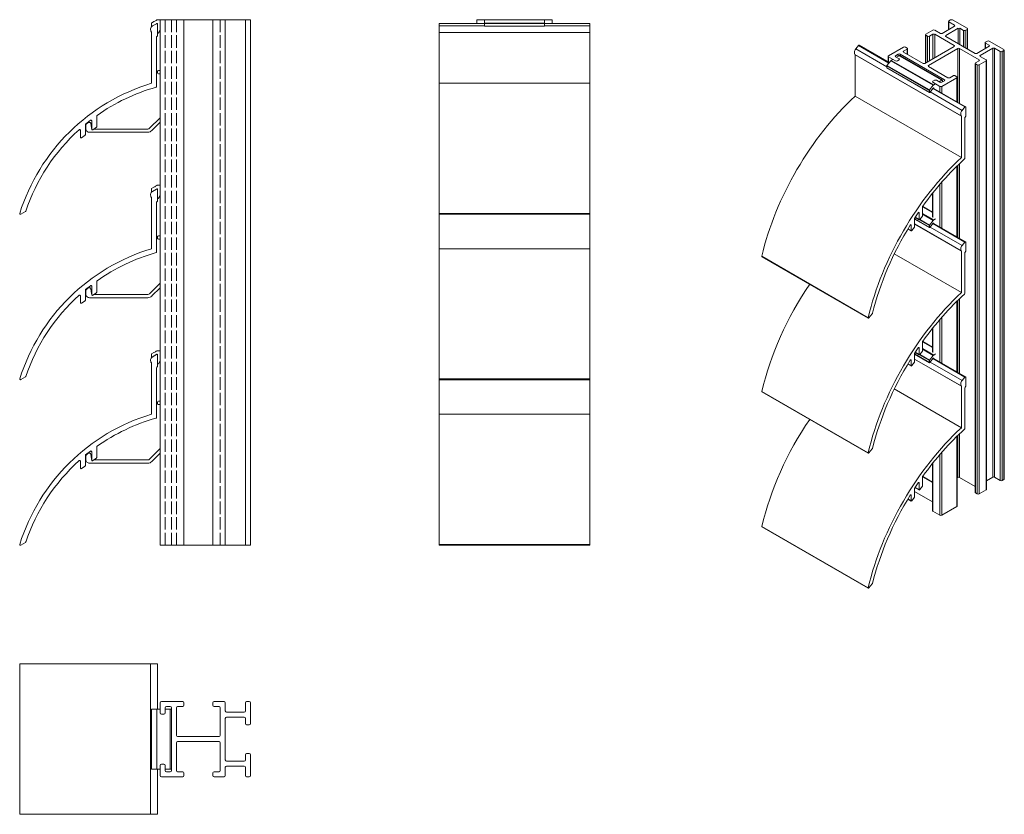
# Model space of a CAD drawing. Units: millimetres. Extents: x -5 to 388, y 14 to 331.
import ezdxf

# ---------------------------------------------------------------- set-up
doc = ezdxf.new("R2010")
doc.units = ezdxf.units.MM
doc.header["$LTSCALE"] = 1.5
doc.linetypes.add('DASHED', pattern=[0.2067, 0.1654, -0.0413])
for name, color, linetype, lineweight in [('Sichtbar (ISO)', 7, 'Continuous', 20), ('Sichtbar schmal (ISO)', 7, 'Continuous', 13), ('Verdeckt (ISO)', 7, 'DASHED', 9)]:
    doc.layers.add(name, color=color, linetype=linetype, lineweight=lineweight)

msp = doc.modelspace()

# ---------------------------------------------------------------- linework, layer by layer
at = {"layer": 'Sichtbar (ISO)', "color": 66}
for p, q in [((47.4, 329.03), (47.4, 329.96)), ((47.5, 330.13), (48.46, 330.68)), ((49.6, 329.96), (47.7, 328.86)), ((49.86, 331.41), (50.9, 331.41)), ((180.2, 328.83), (180.2, 331.41)), ((180.2, 331.41), (204.2, 331.41)), ((180.2, 330.13), (204.2, 330.13)), ((180.2, 329.96), (204.2, 329.96)), ((204.2, 328.83), (204.2, 331.41)), ((49.9, 329.6), (49.9, 329.78)), ((50.9, 327.3), (50.28, 326.21)), ((180.2, 328.83), (204.2, 328.83)), ((49.9, 310.21), (49.9, 310.91)), ((50.2, 311.21), (50.9, 311.21)), ((50.9, 309.91), (50.2, 309.91)), ((46.7, 288.15), (50.9, 292.35)), ((23.25, 290.12), (23.51, 288.28)), ((23.51, 288.28), (23.51, 288.28)), ((24.53, 287.85), (45.99, 287.85)), ((50.9, 290.52), (47.62, 287.23)), ((45.99, 286.55), (22.75, 286.55)), ((47.4, 263.03), (47.4, 263.96)), ((47.5, 264.13), (48.46, 264.68)), ((49.6, 263.96), (47.7, 262.86)), ((49.86, 265.41), (50.9, 265.41)), ((49.9, 263.6), (49.9, 263.78)), ((50.9, 261.3), (50.28, 260.21)), ((49.9, 244.21), (49.9, 244.91)), ((50.2, 245.21), (50.9, 245.21)), ((50.9, 243.91), (50.2, 243.91)), ((23.25, 224.12), (23.51, 222.28)), ((46.7, 222.15), (50.9, 226.35)), ((50.9, 224.52), (47.62, 221.23)), ((45.99, 220.55), (22.75, 220.55)), ((23.51, 222.28), (23.51, 222.28)), ((24.53, 221.85), (45.99, 221.85)), ((47.4, 197.03), (47.4, 197.96)), ((47.5, 198.13), (48.46, 198.68)), ((49.6, 197.96), (47.7, 196.86)), ((49.86, 199.41), (50.9, 199.41)), ((49.9, 197.6), (49.9, 197.78)), ((50.9, 195.3), (50.28, 194.21)), ((49.9, 178.21), (49.9, 178.91)), ((50.2, 179.21), (50.9, 179.21)), ((50.9, 177.91), (50.2, 177.91)), ((23.25, 158.12), (23.51, 156.28)), ((46.7, 156.15), (50.9, 160.35)), ((50.9, 158.52), (47.62, 155.23)), ((45.99, 154.55), (22.75, 154.55)), ((23.51, 156.28), (23.51, 156.28)), ((24.53, 155.85), (45.99, 155.85)), ((47.4, 56.44), (47.4, 32.44)), ((47.4, 56.44), (50.9, 56.44)), ((47.5, 56.44), (47.5, 32.44)), ((49.61, 56.44), (49.61, 32.44)), ((52.9, 56.44), (55.4, 56.44)), ((54.9, 56.44), (54.9, 32.44)), ((47.4, 32.44), (50.9, 32.44)), ((52.9, 32.44), (55.4, 32.44))]:
    msp.add_line(p, q, dxfattribs=at)
at = {"layer": 'Sichtbar (ISO)', "color": 1}
for p, q in [((47.9, 328.96), (49.45, 329.85)), ((162.2, 329.89), (162.2, 306.08)), ((162.2, 329.89), (180.2, 329.89)), ((204.2, 329.89), (222.2, 329.89)), ((222.2, 329.89), (222.2, 253.82)), ((47.5, 306.08), (47.5, 326.34)), ((49.9, 329.59), (49.9, 325.19)), ((49.5, 324.63), (49.5, 304.81)), ((162.2, 306.08), (222.2, 306.08)), ((162.2, 253.82), (162.2, 306.08)), ((23.12, 291.34), (21.21, 289.81)), ((23.61, 287.78), (23.61, 291.1)), ((25.61, 293.02), (25.61, 288.76)), ((19.1, 284.63), (19.1, 287.33)), ((21.1, 289.58), (21.1, 285.61)), ((25.48, 288.52), (24.08, 287.54)), ((20.98, 285.36), (19.58, 284.38)), ((47.9, 262.96), (49.45, 263.85)), ((49.9, 263.59), (49.9, 259.19)), ((47.5, 240.08), (47.5, 260.34)), ((49.5, 258.63), (49.5, 238.81)), ((-2.82, 254.92), (-4.65, 253.86)), ((162.2, 254.15), (222.2, 254.15)), ((162.2, 187.82), (162.2, 253.82)), ((162.2, 253.82), (222.2, 253.82)), ((222.2, 253.82), (222.2, 187.82)), ((162.2, 240.08), (222.2, 240.08)), ((23.12, 225.34), (21.21, 223.81)), ((23.61, 221.78), (23.61, 225.1)), ((25.61, 227.02), (25.61, 222.76)), ((19.1, 218.63), (19.1, 221.33)), ((21.1, 223.58), (21.1, 219.61)), ((25.48, 222.52), (24.08, 221.54)), ((20.98, 219.36), (19.58, 218.38)), ((47.9, 196.96), (49.45, 197.85)), ((49.9, 197.59), (49.9, 193.19)), ((47.5, 174.08), (47.5, 194.34)), ((49.5, 192.63), (49.5, 172.81)), ((-2.82, 188.92), (-4.65, 187.86)), ((162.2, 188.15), (222.2, 188.15)), ((162.2, 121.82), (162.2, 187.82)), ((162.2, 187.82), (222.2, 187.82)), ((222.2, 187.82), (222.2, 121.82)), ((162.2, 174.08), (222.2, 174.08)), ((25.61, 161.02), (25.61, 156.76)), ((21.1, 157.58), (21.1, 153.61)), ((23.12, 159.34), (21.21, 157.81)), ((23.61, 155.78), (23.61, 159.1)), ((19.1, 152.63), (19.1, 155.33)), ((20.98, 153.36), (19.58, 152.38)), ((25.48, 156.52), (24.08, 155.54)), ((-2.82, 122.92), (-4.65, 121.86)), ((162.2, 122.15), (222.2, 122.15)), ((162.2, 121.82), (222.2, 121.82)), ((-5.1, 74.44), (-5.1, 14.44)), ((-5.1, 74.44), (49.9, 74.44)), ((-5.1, 74.44), (-5.1, 14.44)), ((47.09, 74.44), (47.09, 14.44)), ((49.9, 74.44), (49.9, 56.44)), ((49.9, 32.44), (49.9, 14.44)), ((49.9, 14.44), (-5.1, 14.44))]:
    msp.add_line(p, q, dxfattribs=at)
at = {"layer": 'Sichtbar (ISO)', "color": 5}
for p, q in [((86.9, 331.41), (50.9, 331.41)), ((50.9, 121.84), (50.9, 331.41)), ((60.4, 121.84), (60.4, 331.41)), ((71.9, 121.84), (71.9, 331.41)), ((76.9, 121.84), (76.9, 331.41)), ((84.9, 121.84), (84.9, 331.41)), ((86.9, 121.84), (86.9, 331.41)), ((180.2, 331.41), (177.2, 331.41)), ((177.2, 329.89), (177.2, 331.41)), ((207.2, 331.41), (204.2, 331.41)), ((207.2, 329.89), (207.2, 331.41)), ((86.9, 121.84), (50.9, 121.84)), ((50.9, 54.94), (50.9, 58.94)), ((51.4, 59.44), (59.9, 59.44)), ((60.4, 58.94), (60.4, 57.94)), ((71.9, 57.94), (71.9, 58.94)), ((72.4, 59.44), (76.4, 59.44)), ((76.9, 58.94), (76.9, 55.69)), ((84.9, 55.69), (84.9, 58.94)), ((85.4, 59.44), (86.4, 59.44)), ((86.9, 58.94), (86.9, 50.69)), ((52.9, 56.94), (52.9, 54.94)), ((54.9, 57.44), (53.4, 57.44)), ((55.4, 31.94), (55.4, 56.94)), ((55.4, 56.44), (55.4, 32.44)), ((57.4, 56.94), (57.4, 45.94)), ((59.9, 57.44), (57.9, 57.44)), ((74.4, 57.44), (72.4, 57.44)), ((74.9, 45.94), (74.9, 56.94)), ((77.4, 55.19), (84.4, 55.19)), ((52.4, 54.44), (51.4, 54.44)), ((76.9, 52.69), (76.9, 36.19)), ((84.4, 53.19), (77.4, 53.19)), ((84.9, 50.69), (84.9, 52.69)), ((86.4, 50.19), (85.4, 50.19)), ((57.9, 45.44), (74.4, 45.44)), ((74.4, 43.44), (57.9, 43.44)), ((57.4, 42.94), (57.4, 31.94)), ((74.9, 31.94), (74.9, 42.94)), ((77.4, 35.69), (84.4, 35.69)), ((84.9, 36.19), (84.9, 38.19)), ((85.4, 38.69), (86.4, 38.69)), ((86.9, 38.19), (86.9, 29.94)), ((50.9, 29.94), (50.9, 33.94)), ((51.4, 34.44), (52.4, 34.44)), ((52.9, 33.94), (52.9, 31.94)), ((53.4, 31.44), (54.9, 31.44)), ((57.9, 31.44), (59.9, 31.44)), ((72.4, 31.44), (74.4, 31.44)), ((76.9, 33.19), (76.9, 29.94)), ((84.4, 33.69), (77.4, 33.69)), ((84.9, 29.94), (84.9, 33.19)), ((59.9, 29.44), (51.4, 29.44)), ((60.4, 30.94), (60.4, 29.94)), ((71.9, 29.94), (71.9, 30.94)), ((76.4, 29.44), (72.4, 29.44)), ((86.4, 29.44), (85.4, 29.44))]:
    msp.add_line(p, q, dxfattribs=at)
at = {"layer": 'Sichtbar (ISO)', "color": 66}
for centre, radius, start, end in [((46.36, 330.67), 1.27, 325.4722, 334.5278), ((21.31, 379.03), 55.45, 299.3165, 300.6835), ((49.7, 329.78), 0.2, 0, 120), ((49.86, 330.91), 0.5, 90, 120), ((47.6, 329.03), 0.2, 180, 300), ((50.1, 326.31), 0.2, 181.0541, 330), ((50.2, 310.91), 0.3, 90, 180), ((50.2, 310.21), 0.3, 180, 270), ((24.85, 288.49), 3.63, 160.1297, 186.9578), ((22.69, 287.99), 1.44, 177.431, 272.569), ((22.81, 288.98), 1.55, 98.9036, 151.4156), ((22.75, 290.05), 0.5, 8, 112), ((24, 288.35), 0.5, 188.0002, 217.8874), ((45.99, 288.85), 1, 270, 315), ((45.99, 288.85), 2.3, 270, 315), ((46.36, 264.67), 1.27, 325.4722, 334.5278), ((21.31, 313.03), 55.45, 299.3165, 300.6835), ((49.7, 263.78), 0.2, 0, 120), ((49.86, 264.91), 0.5, 90, 120), ((47.6, 263.03), 0.2, 180, 300), ((50.1, 260.31), 0.2, 181.0541, 330), ((50.2, 244.91), 0.3, 90, 180), ((50.2, 244.21), 0.3, 180, 270), ((22.81, 222.98), 1.55, 98.9036, 151.4156), ((22.75, 224.05), 0.5, 8, 112), ((24.85, 222.49), 3.63, 160.1297, 186.9578), ((22.69, 221.99), 1.44, 177.431, 272.569), ((24, 222.35), 0.5, 188.0002, 217.8874), ((45.99, 222.85), 1, 270, 315), ((45.99, 222.85), 2.3, 270, 315), ((46.36, 198.67), 1.27, 325.4722, 334.5278), ((47.6, 197.03), 0.2, 180, 300), ((21.31, 247.03), 55.45, 299.3165, 300.6835), ((49.7, 197.78), 0.2, 0, 120), ((49.86, 198.91), 0.5, 90, 120), ((50.1, 194.31), 0.2, 181.0541, 330), ((50.2, 178.91), 0.3, 90, 180), ((50.2, 178.21), 0.3, 180, 270), ((24.85, 156.49), 3.63, 160.1297, 186.9578), ((22.81, 156.98), 1.55, 98.9036, 151.4156), ((22.75, 158.05), 0.5, 8, 112), ((22.69, 155.99), 1.44, 177.431, 272.569), ((24, 156.35), 0.5, 188.0002, 217.8874), ((45.99, 156.85), 1, 270, 315), ((45.99, 156.85), 2.3, 270, 315)]:
    msp.add_arc(centre, radius, start, end, dxfattribs=at)
at = {"layer": 'Sichtbar (ISO)', "color": 1}
for centre, radius, start, end in [((49.6, 329.59), 0.3, 0, 120), ((48.72, 327.54), 1.63, 120, 218.3271), ((47.2, 326.34), 0.3, 0, 38.3271), ((49.8, 324.63), 0.3, 109.4712, 180), ((49.6, 325.19), 0.3, 289.4712, 0), ((70.18, 230.52), 78.89, 106.7013, 162.5705), ((70.18, 230.52), 76.89, 105.7648, 125.3076), ((49.2, 304.81), 0.3, 285.7648, 0), ((23.31, 291.1), 0.298, 359.0882, 128.6396), ((25.91, 293.02), 0.3, 125.3076, 180), ((70.18, 230.52), 76.89, 132.1223, 161.3719), ((18.8, 287.33), 0.3, 0, 132.1223), ((21.4, 289.58), 0.3, 129.5514, 180), ((23.91, 287.78), 0.3, 180, 305), ((25.31, 288.76), 0.3, 305, 0), ((19.4, 284.63), 0.3, 180, 305), ((20.8, 285.61), 0.3, 305, 0), ((49.6, 263.59), 0.3, 0, 120), ((48.72, 261.54), 1.63, 120, 218.3271), ((47.2, 260.34), 0.3, 0, 38.3271), ((49.6, 259.19), 0.3, 289.4712, 0), ((49.8, 258.63), 0.3, 109.4712, 180), ((-4.8, 254.12), 0.3, 175, 300), ((-2.97, 255.18), 0.3, 300, 341.3719), ((70.18, 164.52), 78.89, 106.7013, 162.5705), ((70.18, 164.52), 76.89, 105.7648, 125.3076), ((49.2, 238.81), 0.3, 285.7648, 0), ((23.31, 225.1), 0.298, 359.0882, 128.6396), ((25.91, 227.02), 0.3, 125.3076, 180), ((70.18, 164.52), 76.89, 132.1223, 161.3719), ((18.8, 221.33), 0.3, 0, 132.1223), ((21.4, 223.58), 0.3, 129.5514, 180), ((23.91, 221.78), 0.3, 180, 305), ((25.31, 222.76), 0.3, 305, 0), ((19.4, 218.63), 0.3, 180, 305), ((20.8, 219.61), 0.3, 305, 0), ((48.72, 195.54), 1.63, 120, 218.3271), ((49.6, 197.59), 0.3, 0, 120), ((47.2, 194.34), 0.3, 0, 38.3271), ((49.8, 192.63), 0.3, 109.4712, 180), ((49.6, 193.19), 0.3, 289.4712, 0), ((-2.97, 189.18), 0.3, 300, 341.3719), ((-4.8, 188.12), 0.3, 175, 300), ((70.18, 98.52), 78.89, 106.7013, 162.5705), ((49.2, 172.81), 0.3, 285.7648, 0), ((70.18, 98.52), 76.89, 105.7648, 125.3076), ((25.91, 161.02), 0.3, 125.3076, 180), ((21.4, 157.58), 0.3, 129.5514, 180), ((23.31, 159.1), 0.298, 359.0882, 128.6396), ((70.18, 98.52), 76.89, 132.1223, 161.3719), ((18.8, 155.33), 0.3, 0, 132.1223), ((20.8, 153.61), 0.3, 305, 0), ((23.91, 155.78), 0.3, 180, 305), ((25.31, 156.76), 0.3, 305, 0), ((19.4, 152.63), 0.3, 180, 305), ((-4.8, 122.12), 0.3, 175, 300), ((-2.97, 123.18), 0.3, 300, 341.3719)]:
    msp.add_arc(centre, radius, start, end, dxfattribs=at)
at = {"layer": 'Sichtbar (ISO)', "color": 5}
for centre, start, end in [((51.4, 58.94), 90, 180), ((59.9, 58.94), 0, 90), ((72.4, 58.94), 90, 180), ((76.4, 58.94), 0, 90), ((85.4, 58.94), 90, 180), ((86.4, 58.94), 0, 90), ((53.4, 56.94), 90, 180), ((54.9, 56.94), 0, 90), ((57.9, 56.94), 90, 180), ((59.9, 57.94), 270, 0), ((72.4, 57.94), 180, 270), ((74.4, 56.94), 0, 90), ((77.4, 55.69), 180, 270), ((84.4, 55.69), 270, 0), ((51.4, 54.94), 180, 270), ((52.4, 54.94), 270, 0), ((77.4, 52.69), 90, 180), ((84.4, 52.69), 0, 90), ((85.4, 50.69), 180, 270), ((86.4, 50.69), 270, 0), ((57.9, 45.94), 180, 270), ((57.9, 42.94), 90, 180), ((74.4, 45.94), 270, 0), ((74.4, 42.94), 0, 90), ((77.4, 36.19), 180, 270), ((84.4, 36.19), 270, 0), ((85.4, 38.19), 90, 180), ((86.4, 38.19), 0, 90), ((51.4, 33.94), 90, 180), ((52.4, 33.94), 0, 90), ((53.4, 31.94), 180, 270), ((54.9, 31.94), 270, 0), ((57.9, 31.94), 180, 270), ((59.9, 30.94), 0, 90), ((72.4, 30.94), 90, 180), ((74.4, 31.94), 270, 0), ((77.4, 33.19), 90, 180), ((84.4, 33.19), 0, 90), ((51.4, 29.94), 180, 270), ((59.9, 29.94), 270, 0), ((72.4, 29.94), 180, 270), ((76.4, 29.94), 270, 0), ((85.4, 29.94), 180, 270), ((86.4, 29.94), 270, 0)]:
    msp.add_arc(centre, 0.5, start, end, dxfattribs=at)
at = {"layer": 'Sichtbar schmal (ISO)', "color": 5}
for p, q in [((365.29, 327.42), (365.29, 330.77)), ((365.44, 330.98), (366.14, 331.38)), ((367.73, 329.24), (365.44, 330.57)), ((365.44, 327.5), (365.44, 330.57)), ((366.85, 331.38), (372.68, 328.02)), ((356.24, 325.67), (359.07, 327.3)), ((359.78, 327.3), (362.08, 325.97)), ((362.78, 325.97), (367.73, 328.83)), ((369.15, 328.02), (364.2, 325.16)), ((367.73, 328.83), (367.73, 329.24)), ((369.15, 321.89), (369.15, 328.02)), ((369.85, 321.48), (369.85, 328.02)), ((371.27, 327.2), (369.85, 328.02)), ((371.27, 320.67), (371.27, 327.2)), ((372.68, 327.61), (371.98, 327.2)), ((371.98, 320.26), (371.98, 327.2)), ((372.68, 319.85), (372.68, 327.61)), ((372.83, 319.77), (372.83, 327.81)), ((356.1, 314.15), (356.1, 325.46)), ((356.95, 324.85), (356.24, 325.26)), ((356.24, 314.24), (356.24, 325.26)), ((356.95, 314.65), (356.95, 324.85)), ((359.07, 325.67), (357.66, 324.85)), ((357.66, 315.05), (357.66, 324.85)), ((359.07, 315.87), (359.07, 325.67)), ((367.56, 321.18), (359.78, 325.67)), ((359.78, 316.28), (359.78, 325.67)), ((364.2, 324.75), (364.2, 325.16)), ((364.2, 324.75), (375.87, 318.01)), ((379.96, 319.97), (379.96, 322.3)), ((380.11, 322.5), (380.81, 322.91)), ((381.52, 321.28), (380.11, 322.1)), ((380.11, 320.05), (380.11, 322.1)), ((381.52, 322.91), (387.36, 319.54)), ((341.39, 317.09), (347.4, 320.56)), ((348.82, 319.75), (347.4, 318.93)), ((347.4, 318.52), (347.4, 318.93)), ((347.4, 318.52), (355.18, 314.03)), ((348.11, 320.56), (348.82, 320.16)), ((348.82, 317.71), (348.82, 319.75)), ((348.96, 317.62), (348.96, 319.95)), ((355.89, 314.03), (367.56, 320.77)), ((368.97, 319.95), (357.3, 313.22)), ((367.56, 320.77), (367.56, 321.18)), ((368.97, 298.56), (368.97, 319.95)), ((377.46, 315.46), (369.68, 319.95)), ((369.68, 298.15), (369.68, 319.95)), ((376.57, 318.01), (381.52, 320.87)), ((382.94, 320.05), (377.99, 317.2)), ((381.52, 320.87), (381.52, 321.28)), ((382.94, 148.94), (382.94, 320.05)), ((385.94, 318.73), (383.64, 320.05)), ((383.64, 148.94), (383.64, 320.05)), ((385.94, 147.61), (385.94, 318.73)), ((387.36, 319.14), (386.65, 318.73)), ((386.65, 147.61), (386.65, 318.73)), ((387.36, 148.02), (387.36, 319.14)), ((387.5, 148.22), (387.5, 319.34)), ((341.25, 314.57), (341.25, 316.89)), ((344.22, 315.05), (341.39, 316.69)), ((341.39, 314.48), (341.39, 316.69)), ((345.28, 317.71), (344.22, 317.09)), ((344.22, 316.69), (344.22, 317.09)), ((344.22, 316.69), (345.64, 315.87)), ((344.22, 315.05), (344.22, 315.05)), ((345.64, 315.46), (344.93, 315.05)), ((344.93, 315.05), (344.93, 315.05)), ((345.28, 316.89), (345.28, 317.71)), ((345.64, 315.46), (345.64, 315.46)), ((345.78, 315.67), (345.78, 315.67)), ((363.67, 307.5), (345.99, 317.71)), ((345.99, 317.06), (345.99, 317.71)), ((376.04, 314.24), (377.46, 315.05)), ((377.46, 315.05), (377.46, 315.46)), ((380.28, 315.05), (377.46, 313.42)), ((377.99, 316.79), (377.99, 317.2)), ((377.99, 316.79), (380.28, 315.46)), ((380.28, 143.94), (380.28, 315.05)), ((380.43, 144.14), (380.43, 315.26)), ((357.3, 312.81), (357.3, 313.22)), ((357.3, 312.81), (365.08, 308.32)), ((375.9, 142.92), (375.9, 314.03)), ((376.75, 313.42), (376.04, 313.83)), ((376.04, 142.71), (376.04, 313.83)), ((376.75, 142.3), (376.75, 313.42)), ((377.46, 142.3), (377.46, 313.42)), ((358.92, 306.68), (358.92, 306.68)), ((359.07, 306.89), (359.78, 307.3)), ((361.9, 304.85), (359.07, 306.48)), ((359.07, 306.48), (359.07, 306.48)), ((360.49, 307.3), (361.9, 306.48)), ((368.62, 308.32), (362.61, 304.85)), ((362.61, 306.48), (363.67, 307.09)), ((363.67, 307.09), (363.67, 307.5)), ((365.79, 308.32), (367.2, 309.13)), ((367.91, 309.13), (368.62, 308.73)), ((368.62, 298.77), (368.62, 308.32)), ((368.76, 298.68), (368.76, 308.52)), ((361.9, 302.64), (361.9, 304.85)), ((362.61, 302.24), (362.61, 304.85)), ((368.62, 244.88), (368.62, 272.99)), ((368.76, 244.79), (368.76, 273.13)), ((368.97, 244.67), (368.97, 273.33)), ((369.68, 244.27), (369.68, 274.01)), ((361.9, 248.76), (361.9, 265.81)), ((362.61, 248.35), (362.61, 266.62)), ((358.92, 252.8), (358.92, 262.21)), ((359.07, 252.59), (359.07, 262.4)), ((369.68, 190.38), (369.68, 220.12)), ((368.62, 190.99), (368.62, 219.1)), ((368.76, 190.9), (368.76, 219.24)), ((368.97, 190.78), (368.97, 219.44)), ((362.61, 194.46), (362.61, 212.73)), ((358.92, 198.91), (358.92, 208.32)), ((359.07, 198.7), (359.07, 208.51)), ((361.9, 194.87), (361.9, 211.92)), ((368.62, 137.2), (368.62, 165.21)), ((368.76, 137.41), (368.76, 165.35)), ((368.97, 148.84), (368.97, 165.55)), ((369.68, 148.84), (369.68, 166.23)), ((361.9, 133.73), (361.9, 158.03)), ((362.61, 133.73), (362.61, 158.85)), ((358.92, 135.57), (358.92, 154.44)), ((359.07, 135.36), (359.07, 154.62)), ((354.97, 149.05), (358.92, 146.77)), ((355, 149.2), (358.92, 146.94)), ((368.97, 148.84), (368.76, 148.72)), ((375.9, 145.25), (369.68, 148.84)), ((382.94, 148.94), (380.43, 147.49)), ((385.94, 147.61), (383.64, 148.94)), ((387.36, 148.02), (386.65, 147.61)), ((358.92, 139.12), (351.79, 143.24)), ((376.75, 142.3), (376.04, 142.71)), ((380.28, 143.94), (377.46, 142.3)), ((361.9, 133.73), (359.07, 135.36)), ((368.62, 137.2), (362.61, 133.73))]:
    msp.add_line(p, q, dxfattribs=at)
at = {"layer": 'Sichtbar schmal (ISO)', "color": 1}
for p, q in [((162.2, 328.96), (180.2, 328.96)), ((162.2, 326.34), (222.2, 326.34)), ((204.2, 328.96), (222.2, 328.96)), ((328.31, 319.78), (329.41, 321.15)), ((328.31, 319.78), (340.69, 312.64)), ((329.41, 321.15), (341.51, 314.16)), ((329.66, 321.26), (341.65, 314.34)), ((327.98, 317.61), (370.41, 293.12)), ((328.03, 317.49), (370.45, 292.99)), ((328.03, 317.49), (328.03, 300.94)), ((358, 302.64), (370.74, 295.29)), ((359.1, 304.01), (371.83, 296.65)), ((359.24, 304.18), (372.09, 296.76)), ((328.03, 300.94), (370.45, 276.45)), ((370.74, 295.29), (371.83, 296.65)), ((372.15, 296.62), (372.15, 293.03)), ((370.45, 276.45), (370.45, 292.99)), ((371.87, 292.41), (371.87, 276.22)), ((354.97, 256.85), (354.97, 253.37)), ((351.79, 252.19), (351.79, 248.96)), ((353.22, 254.45), (351.86, 252.43)), ((351.96, 252.57), (353.62, 251.61)), ((352.01, 252.65), (353.56, 251.75)), ((353.34, 254.58), (353.56, 254.46)), ((353.56, 251.75), (353.56, 254.46)), ((354.88, 253.12), (353.89, 251.74)), ((349.08, 247.98), (350.43, 247.2)), ((349.13, 248.06), (350.37, 247.34)), ((350.16, 249.66), (350.37, 249.54)), ((350.37, 247.34), (350.37, 249.54)), ((351.7, 248.7), (350.71, 247.33)), ((351.79, 249.98), (370.41, 239.23)), ((351.79, 249.88), (370.45, 239.1)), ((358, 248.75), (370.74, 241.4)), ((359.1, 250.12), (371.83, 242.76)), ((359.24, 250.29), (372.09, 242.87)), ((370.74, 241.4), (371.83, 242.76)), ((372.15, 242.74), (372.15, 239.14)), ((290.84, 237.07), (333.26, 212.57)), ((290.9, 236.91), (333.32, 212.41)), ((343.69, 238.02), (370.45, 222.56)), ((370.45, 222.56), (370.45, 239.1)), ((371.87, 238.52), (371.87, 222.34)), ((334.87, 214.12), (333.58, 212.52)), ((353.22, 200.57), (351.86, 198.54)), ((353.34, 200.69), (353.56, 200.57)), ((353.56, 197.86), (353.56, 200.57)), ((354.97, 202.96), (354.97, 199.48)), ((351.79, 198.3), (351.79, 195.07)), ((351.96, 198.68), (353.62, 197.73)), ((352.01, 198.76), (353.56, 197.86)), ((354.88, 199.23), (353.89, 197.86)), ((359.24, 196.4), (372.09, 188.98)), ((349.08, 194.09), (350.43, 193.31)), ((349.13, 194.17), (350.37, 193.45)), ((350.16, 195.78), (350.37, 195.65)), ((350.37, 193.45), (350.37, 195.65)), ((351.7, 194.81), (350.71, 193.44)), ((351.79, 196.09), (370.41, 185.34)), ((351.79, 195.99), (370.45, 185.21)), ((358, 194.86), (370.74, 187.51)), ((359.1, 196.23), (371.83, 188.88)), ((370.74, 187.51), (371.83, 188.88)), ((372.15, 188.85), (372.15, 185.25)), ((370.45, 168.67), (370.45, 185.21)), ((371.87, 184.63), (371.87, 168.45)), ((290.84, 183.18), (333.26, 158.68)), ((290.9, 183.02), (333.32, 158.52)), ((343.69, 184.13), (370.45, 168.67)), ((334.87, 160.24), (333.58, 158.63)), ((353.22, 146.68), (351.86, 144.65)), ((353.34, 146.8), (353.56, 146.68)), ((353.56, 143.97), (353.56, 146.68)), ((354.88, 145.34), (353.89, 143.97)), ((354.97, 149.07), (354.97, 145.59)), ((350.16, 141.89), (350.37, 141.76)), ((350.37, 139.56), (350.37, 141.76)), ((351.79, 144.42), (351.79, 141.18)), ((351.96, 144.79), (353.62, 143.84)), ((352.01, 144.87), (353.56, 143.97)), ((349.08, 140.2), (350.43, 139.42)), ((349.13, 140.28), (350.37, 139.56)), ((351.7, 140.92), (350.71, 139.55)), ((290.84, 129.29), (333.26, 104.79)), ((290.9, 129.13), (333.32, 104.63)), ((334.87, 106.35), (333.58, 104.74))]:
    msp.add_line(p, q, dxfattribs=at)
at = {"layer": 'Sichtbar schmal (ISO)', "color": 66}
for p, q in [((340.76, 313.23), (342.25, 315.08)), ((342.25, 315.08), (359.22, 305.28)), ((342.42, 315.24), (343.16, 315.67)), ((342.42, 315.24), (359.39, 305.44)), ((344.58, 316.48), (345.64, 317.09)), ((345.64, 317.09), (362.61, 307.3)), ((345.89, 317.12), (362.86, 307.32)), ((340.69, 313.05), (357.66, 303.25)), ((340.69, 312.29), (340.69, 313.05)), ((340.69, 312.29), (357.66, 302.49)), ((340.73, 312.2), (357.7, 302.4)), ((340.76, 313.23), (357.73, 303.43)), ((361.55, 306.68), (362.61, 307.3)), ((362.96, 307.09), (362.96, 306.68)), ((357.66, 302.49), (357.66, 303.25)), ((357.73, 303.43), (359.22, 305.28)), ((359.21, 304.15), (357.87, 302.48)), ((359.28, 304.21), (359.42, 304.13)), ((359.39, 305.44), (360.13, 305.87)), ((359.42, 304.07), (359.42, 304.13)), ((354.97, 256.83), (358.92, 254.55)), ((355, 256.98), (358.92, 254.72)), ((351.79, 251.99), (357.66, 248.61)), ((351.79, 251.93), (357.7, 248.51)), ((353.75, 251.62), (357.66, 249.36)), ((353.9, 251.75), (357.73, 249.54)), ((354.97, 254.11), (359.39, 251.55)), ((354.97, 253.85), (359.22, 251.4)), ((357.73, 249.54), (359.22, 251.4)), ((359.39, 251.55), (360.13, 251.98)), ((357.66, 248.61), (357.66, 249.36)), ((359.21, 250.26), (357.87, 248.59)), ((359.28, 250.32), (359.42, 250.24)), ((359.42, 250.19), (359.42, 250.24)), ((354.97, 202.94), (358.92, 200.66)), ((355, 203.09), (358.92, 200.83)), ((351.79, 198.11), (357.66, 194.72)), ((351.79, 198.04), (357.7, 194.63)), ((353.75, 197.73), (357.66, 195.47)), ((353.9, 197.86), (357.73, 195.65)), ((354.97, 200.22), (359.39, 197.66)), ((354.97, 199.96), (359.22, 197.51)), ((357.73, 195.65), (359.22, 197.51)), ((359.21, 196.37), (357.87, 194.7)), ((359.28, 196.43), (359.42, 196.35)), ((359.39, 197.66), (360.13, 198.09)), ((359.42, 196.3), (359.42, 196.35)), ((357.66, 194.72), (357.66, 195.47))]:
    msp.add_line(p, q, dxfattribs=at)
at = {"layer": 'Sichtbar schmal (ISO)', "color": 5}
for centre, major_axis, start_param, end_param in [((365.79, 330.77), (-0.5, 0), 5.497787, 7.068583), ((366.5, 331.18), (0.5, 0), 0.785398, 2.356194), ((359.42, 327.1), (0.5, 0), 0.785398, 2.356194), ((362.43, 326.18), (0.5, 0), 3.926991, 5.497787), ((367.38, 329.04), (0.5, 0), 5.497787, 7.068583), ((369.5, 327.81), (-0.5, 0), 3.926991, 5.497787), ((371.62, 327.4), (-0.5, 0), 0.785398, 2.356194), ((372.33, 327.81), (0.5, 0), 5.497787, 7.068583), ((356.6, 325.46), (-0.5, 0), 5.497787, 7.068583), ((357.3, 325.06), (-0.5, 0), 0.785398, 2.356194), ((359.42, 325.46), (-0.5, 0), 3.926991, 5.497787), ((364.55, 324.95), (-0.5, 0), 5.497787, 7.068583), ((380.46, 322.3), (-0.5, 0), 5.497787, 7.068583), ((381.17, 322.71), (0.5, 0), 0.785398, 2.356194), ((347.76, 318.73), (-0.5, 0), 5.497787, 7.068583), ((347.76, 320.36), (0.5, 0), 0.785398, 2.356194), ((348.46, 319.95), (0.5, 0), 5.497787, 7.068583), ((367.2, 320.97), (0.5, 0), 5.497787, 7.068583), ((369.32, 319.75), (-0.5, 0), 3.926991, 5.497787), ((381.17, 321.08), (0.5, 0), 5.497787, 7.068583), ((383.29, 319.85), (-0.5, 0), 3.926991, 5.497787), ((386.29, 318.93), (-0.5, 0), 0.785398, 2.356194), ((387, 319.34), (0.5, 0), 5.497787, 7.068583), ((341.75, 316.89), (-0.5, 0), 5.497787, 7.068583), ((344.58, 316.89), (-0.5, 0), 5.497787, 7.068583), ((344.58, 315.26), (-0.5, 0), 0.785398, 2.356194), ((345.64, 317.5), (-0.5, 0), 3.926991, 5.497787), ((345.28, 315.67), (0.5, 0), 5.497787, 7.068583), ((376.4, 314.03), (-0.5, 0), 5.497787, 7.068583), ((376.22, 318.22), (0.5, 0), 3.926991, 5.497787), ((377.1, 315.26), (0.5, 0), 5.497787, 7.068583), ((378.34, 316.99), (-0.5, 0), 5.497787, 7.068583), ((379.93, 315.26), (0.5, 0), 5.497787, 7.068583), ((355.54, 314.24), (0.5, 0), 3.926991, 5.497787), ((357.66, 313.01), (-0.5, 0), 5.497787, 7.068583), ((377.1, 313.62), (-0.5, 0), 0.785398, 2.356194), ((359.42, 306.68), (-0.5, 0), 5.497787, 7.068583), ((360.13, 307.09), (0.5, 0), 0.785398, 2.356194), ((362.25, 306.68), (0.5, 0), 3.926991, 5.497787), ((363.31, 307.3), (0.5, 0), 5.497787, 7.068583), ((365.44, 308.52), (0.5, 0), 3.926991, 5.497787), ((367.56, 308.93), (0.5, 0), 0.785398, 2.356194), ((368.26, 308.52), (0.5, 0), 5.497787, 7.068583), ((362.25, 305.05), (-0.5, 0), 0.785398, 2.356194), ((369.32, 148.63), (-0.5, 0), 3.926991, 5.497787), ((383.29, 148.73), (-0.5, 0), 3.926991, 5.497787), ((386.29, 147.82), (0.5, 0), 3.926991, 5.497787), ((387, 148.22), (0.5, 0), 5.497787, 6.283185), ((376.4, 142.92), (-0.5, 0), 0, 0.785398), ((377.1, 142.51), (0.5, 0), 3.926991, 5.497787), ((379.93, 144.14), (0.5, 0), 5.497787, 6.283185), ((359.42, 135.57), (-0.5, 0), 0, 0.785398), ((362.25, 133.94), (0.5, 0), 3.926991, 5.497787), ((368.26, 137.41), (0.5, 0), 5.497787, 6.283185)]:
    msp.add_ellipse(centre, major_axis=major_axis, ratio=0.57735, start_param=start_param, end_param=end_param, dxfattribs=at)
at = {"layer": 'Sichtbar schmal (ISO)', "color": 1}
for centre, major_axis, start_param, end_param in [((328.89, 318.96), (-0.82, -1.41), 4.45059, 6.166722), ((329.51, 321), (0.15, 0.26), 0, 1.308997), ((327.82, 317.36), (0.15, 0.26), 5.497787, 6.166722), ((344.06, 248.5), (-39.45, -68.32), 4.218484, 5.193585), ((371.31, 294.47), (-0.82, -1.41), 4.45059, 6.166722), ((371.94, 296.5), (0.15, 0.26), 5.497787, 7.592182), ((370.24, 292.87), (0.15, 0.26), 5.497787, 6.166722), ((372.08, 292.53), (-0.15, -0.26), 4.266828, 5.497787), ((371.94, 292.91), (-0.15, -0.26), 1.125235, 2.356194), ((386.49, 224.01), (39.45, 68.32), 1.076891, 2.051992), ((386.49, 224.01), (-38.45, -66.59), 4.202138, 4.543224), ((371.66, 276.1), (-0.15, -0.26), 1.060546, 2.356194), ((355.18, 256.97), (-0.15, -0.26), 4.543224, 5.497787), ((352, 252.32), (-0.15, -0.26), 4.617293, 5.497787), ((353.35, 254.34), (0.149, 0.258), 5.481873, 7.742972), ((353.77, 251.87), (-0.15, -0.26), 5.497787, 7.679449), ((354.76, 253.25), (-0.15, -0.26), 1.396263, 2.356194), ((386.49, 224.01), (-38.45, -66.59), 4.662164, 5.172666), ((350.16, 249.42), (0.15, 0.26), 5.497787, 7.803757), ((351.57, 248.83), (-0.15, -0.26), 1.396263, 2.356194), ((350.58, 247.46), (-0.15, -0.26), 5.497787, 7.679449), ((371.31, 240.58), (-0.82, -1.41), 4.45059, 6.166722), ((371.94, 242.61), (0.15, 0.26), 5.497787, 7.592182), ((291.05, 237.17), (-0.15, -0.26), 5.410521, 6.283185), ((370.24, 238.98), (0.15, 0.26), 5.497787, 6.166722), ((372.08, 238.64), (-0.15, -0.26), 4.266828, 5.497787), ((371.94, 239.02), (-0.15, -0.26), 1.125235, 2.356194), ((344.06, 194.61), (-39.45, -68.32), 4.584698, 5.193585), ((386.49, 170.12), (39.45, 68.32), 1.076891, 2.051992), ((386.49, 170.12), (-38.45, -66.59), 4.202138, 4.543224), ((371.66, 222.21), (-0.15, -0.26), 1.060546, 2.356194), ((333.47, 212.67), (-0.15, -0.26), 5.410521, 7.592182), ((334.76, 214.28), (-0.15, -0.26), 1.308997, 2.031073), ((353.35, 200.45), (0.149, 0.258), 5.481873, 7.742972), ((355.18, 203.08), (-0.15, -0.26), 4.543224, 5.497787), ((352, 198.43), (-0.15, -0.26), 4.617293, 5.497787), ((353.77, 197.99), (-0.15, -0.26), 5.497787, 7.679449), ((354.76, 199.36), (-0.15, -0.26), 1.396263, 2.356194), ((386.49, 170.12), (-38.45, -66.59), 4.662164, 5.172666), ((350.16, 195.53), (0.15, 0.26), 5.497787, 7.803757), ((350.58, 193.57), (-0.15, -0.26), 5.497787, 7.679449), ((351.57, 194.94), (-0.15, -0.26), 1.396263, 2.356194), ((371.94, 188.72), (0.15, 0.26), 5.497787, 7.592182), ((371.31, 186.69), (-0.82, -1.41), 4.45059, 6.166722), ((370.24, 185.09), (0.15, 0.26), 5.497787, 6.166722), ((372.08, 184.75), (-0.15, -0.26), 4.266828, 5.497787), ((371.94, 185.13), (-0.15, -0.26), 1.125235, 2.356194), ((291.05, 183.28), (-0.15, -0.26), 5.410521, 6.283185), ((344.06, 140.72), (-39.45, -68.32), 4.584698, 5.193585), ((386.49, 116.23), (39.45, 68.32), 1.076891, 2.051992), ((386.49, 116.23), (-38.45, -66.59), 4.202138, 4.543224), ((371.66, 168.32), (-0.15, -0.26), 1.060546, 2.356194), ((333.47, 158.78), (-0.15, -0.26), 5.410521, 7.592182), ((334.76, 160.39), (-0.15, -0.26), 1.308997, 2.031073), ((355.18, 149.19), (-0.15, -0.26), 4.543224, 5.497787), ((353.35, 146.56), (0.149, 0.258), 5.481873, 7.742972), ((354.76, 145.47), (-0.15, -0.26), 1.396263, 2.356194), ((386.49, 116.23), (-38.45, -66.59), 4.662164, 5.172666), ((350.16, 141.64), (0.15, 0.26), 5.497787, 7.803757), ((352, 144.54), (-0.15, -0.26), 4.617293, 5.497787), ((353.77, 144.1), (-0.15, -0.26), 5.497787, 7.679449), ((350.58, 139.68), (-0.15, -0.26), 5.497787, 7.679449), ((351.57, 141.06), (-0.15, -0.26), 1.396263, 2.356194), ((291.05, 129.39), (-0.15, -0.26), 5.410521, 6.283185), ((334.76, 106.5), (-0.15, -0.26), 1.308997, 2.031073), ((333.47, 104.89), (-0.15, -0.26), 5.410521, 7.592182)]:
    msp.add_ellipse(centre, major_axis=major_axis, ratio=0.57735, start_param=start_param, end_param=end_param, dxfattribs=at)
at = {"layer": 'Sichtbar schmal (ISO)', "color": 66}
for centre, major_axis, start_param, end_param in [((342.42, 314.83), (-0.25, -0.433), 3.926991, 4.45059), ((345.64, 316.69), (0.25, 0.433), 0, 0.785398), ((339.95, 313.21), (0.63, 1.1), 4.895163, 5.053214), ((340.83, 312.37), (-0.1, -0.173), 5.497787, 6.283185), ((362.61, 306.89), (0.25, 0.433), 5.497787, 7.068583), ((356.92, 303.41), (0.63, 1.1), 4.895163, 5.053214), ((357.8, 302.58), (-0.1, -0.173), 5.497787, 7.592182), ((359.28, 304.05), (0.1, 0.173), 5.497787, 7.592182), ((359.39, 305.03), (0.25, 0.433), 0.785398, 1.308997), ((359.39, 251.14), (0.25, 0.433), 0.785398, 1.308997), ((356.92, 249.52), (0.63, 1.1), 4.895163, 5.053214), ((357.8, 248.69), (-0.1, -0.173), 5.497787, 7.592182), ((359.28, 250.16), (0.1, 0.173), 5.497787, 7.592182), ((359.28, 196.27), (0.1, 0.173), 5.497787, 7.592182), ((359.39, 197.26), (0.25, 0.433), 0.785398, 1.308997), ((356.92, 195.63), (0.63, 1.1), 4.895163, 5.053214), ((357.8, 194.8), (-0.1, -0.173), 5.497787, 7.592182)]:
    msp.add_ellipse(centre, major_axis=major_axis, ratio=0.57735, start_param=start_param, end_param=end_param, dxfattribs=at)
at = {"layer": 'Verdeckt (ISO)', "ltscale": 20}
for p, q in [((52.9, 121.84), (52.9, 331.41)), ((55.4, 121.84), (55.4, 331.41)), ((57.4, 121.84), (57.4, 331.41)), ((74.9, 121.84), (74.9, 331.41))]:
    msp.add_line(p, q, dxfattribs=at)

doc.saveas('drawing.dxf')
